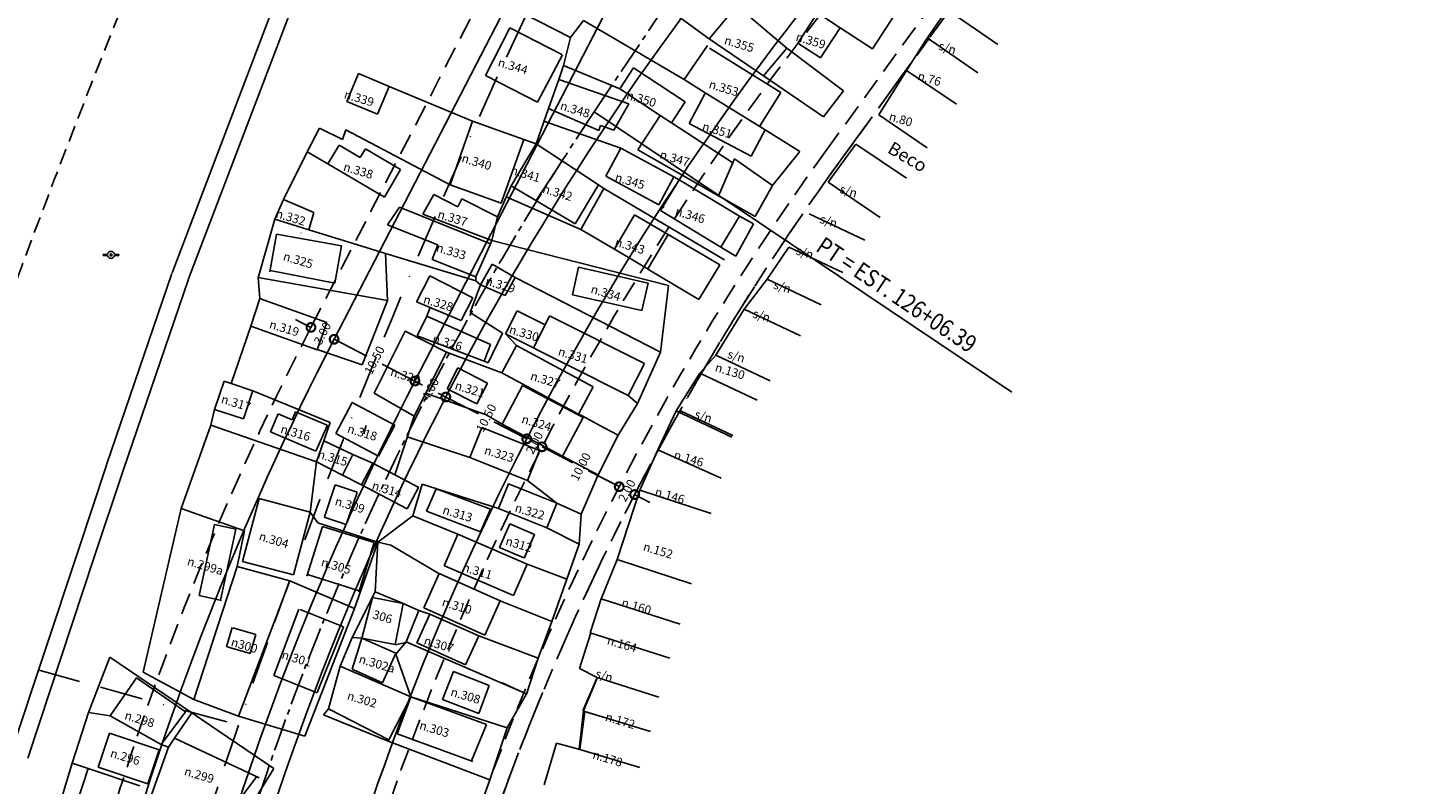
# Model space of a CAD drawing. Extents: x 178977 to 181910, y 1678997 to 1683106.
# Drawn here: x 180772 to 180931, y 1682510 to 1682598 of the extents above; entities that cross this region are included whole.
import ezdxf

# ---------------------------------------------------------------- set-up
doc = ezdxf.new("R2010")
doc.units = 0
doc.header["$LTSCALE"] = 5
doc.header["$MEASUREMENT"] = 0
doc.header["$PDMODE"] = 3
doc.header["$PDSIZE"] = 0.05
for name, pattern in [('BORDERX2', [3.5, 1, -0.5, 1, -0.5, 0, -0.5]), ('CENTER2', [1.125, 0.75, -0.125, 0.125, -0.125]), ('DASHED', [0.75, 0.5, -0.25])]:
    doc.linetypes.add(name, pattern=pattern)
doc.layers.get('0').update_dxf_attribs({"linetype": 'CONTINUOUS'})
doc.layers.get('DEFPOINTS').update_dxf_attribs({"linetype": 'CONTINUOUS'})
for name, color, linetype in [('D-CAD_CANAL', 134, 'CONTINUOUS'), ('P-COTAS', 2, 'CONTINUOUS'), ('P-EIXO-VOL', 90, 'CENTER2'), ('P-GEO', 30, 'CONTINUOUS'), ('P-GEO-CALCADA', 30, 'DASHED'), ('P-NOTA-VOL', 7, 'CONTINUOUS'), ('T-CAD_CASA', 1, 'CONTINUOUS'), ('T-CAD_MFIO-EXI', 253, 'DASHED'), ('T-CAD_POSTES', 250, 'CONTINUOUS'), ('T-CAD_REDES', 250, 'CONTINUOUS'), ('T-CAD_TAPUME', 1, 'CONTINUOUS'), ('T-CAD_TEXT', 1, 'CONTINUOUS'), ('T-DIVIS-EXIS', 1, 'CONTINUOUS'), ('T-PLANO-DIRETOR', 172, 'BORDERX2')]:
    doc.layers.add(name, color=color, linetype=linetype)
doc.styles.add('3MM', font='simplex.shx', dxfattribs={"height": 1.5})
doc.styles.add('4_00MM', font='simplex.shx', dxfattribs={"height": 2})
doc.styles.add('DIMTEXT', font='simplex.shx', dxfattribs={"width": 0.85})
doc.dimstyles.new('COTA2', dxfattribs={"dimscale": 0, "dimtxt": 2, "dimasz": 4, "dimexe": 1, "dimexo": 0.75, "dimgap": 1, "dimtad": 0, "dimtih": 1, "dimtoh": 1, "dimzin": 1, "dimtxsty": 'DIMTEXT', "dimblk1": 'DOTSMALL', "dimblk2": 'DOTSMALL', "dimsah": 1, "dimcen": 2, "dimaunit": 1, "dimazin": 3, "dimtfac": 1, "dimtdec": 4, "dimtofl": 0, "dimtmove": 0, "dimatfit": 3, "dimtolj": 1, "dimtzin": 1})

# ---------------------------------------------------------------- blocks, each defined once
blk = doc.blocks.new('_DOTSMALL')
at = {"color": 0, "linetype": 'BYBLOCK', "const_width": 0.5}
blk.add_lwpolyline([(-0.0625, 0, 1), (0.0625, 0, 1)], format="xyb", close=True, dxfattribs=at)
blk = doc.blocks.new('*D114')
at = {"layer": 'DEFPOINTS', "color": 0}
for p in [(180804.28, 1682562.98), (180804.28, 1682562.98), (180806.95, 1682561.61)]:
    blk.add_point(p, dxfattribs=at)
at = {"layer": 'P-COTAS', "color": 0}
for p, q in [((180804.28, 1682562.98), (180802.5, 1682563.9)), ((180804.11, 1682562.65), (180804.05, 1682562.54)), ((180806.77, 1682561.27), (180806.72, 1682561.16)), ((180806.95, 1682561.61), (180808.72, 1682560.69))]:
    blk.add_line(p, q, dxfattribs=at)
at = {"layer": 'P-COTAS', "color": 0, "xscale": 2, "yscale": 2, "zscale": 2}
for p, rotation in [((180804.28, 1682562.98), 332.6813995529909), ((180806.95, 1682561.61), 152.6813995529909)]:
    blk.add_blockref('_DOTSMALL', p, dxfattribs=dict(at, rotation=rotation))
at = {"layer": 'P-COTAS', "color": 0, "insert": (180805.61, 1682562.29), "char_height": 1, "attachment_point": 5, "rotation": 62.6814, "style": 'DIMTEXT'}
blk.add_mtext('\\A1;3.00', dxfattribs=at)
blk = doc.blocks.new('*D115')
at = {"layer": 'DEFPOINTS', "color": 0}
for p in [(180806.95, 1682561.61), (180816.27, 1682556.79), (180816.27, 1682556.79)]:
    blk.add_point(p, dxfattribs=at)
at = {"layer": 'P-COTAS', "color": 0}
for p, q in [((180806.77, 1682561.27), (180806.72, 1682561.16)), ((180806.95, 1682561.61), (180810.72, 1682559.65)), ((180816.27, 1682556.79), (180812.5, 1682558.74)), ((180816.1, 1682556.45), (180816.05, 1682556.34))]:
    blk.add_line(p, q, dxfattribs=at)
at = {"layer": 'P-COTAS', "color": 0, "xscale": 2, "yscale": 2, "zscale": 2}
for p, rotation in [((180806.95, 1682561.61), 152.6813995529909), ((180816.27, 1682556.79), 332.6813995529909)]:
    blk.add_blockref('_DOTSMALL', p, dxfattribs=dict(at, rotation=rotation))
at = {"layer": 'P-COTAS', "color": 0, "insert": (180811.61, 1682559.2), "char_height": 1, "attachment_point": 5, "rotation": 62.6814, "style": 'DIMTEXT'}
blk.add_mtext('\\A1;10.50', dxfattribs=at)
blk = doc.blocks.new('*D116')
at = {"layer": 'DEFPOINTS', "color": 0}
for p in [(180816.27, 1682556.79), (180819.83, 1682554.95), (180819.83, 1682554.95)]:
    blk.add_point(p, dxfattribs=at)
at = {"layer": 'P-COTAS', "color": 0}
for p, q in [((180816.27, 1682556.79), (180817.16, 1682556.33)), ((180819.83, 1682554.95), (180818.94, 1682555.41)), ((180819.66, 1682554.62), (180819.6, 1682554.51))]:
    blk.add_line(p, q, dxfattribs=at)
at = {"layer": 'P-COTAS', "color": 0, "xscale": 2, "yscale": 2, "zscale": 2}
for p, rotation in [((180816.27, 1682556.79), 152.6813995529909), ((180819.83, 1682554.95), 332.6813995529909)]:
    blk.add_blockref('_DOTSMALL', p, dxfattribs=dict(at, rotation=rotation))
at = {"layer": 'P-COTAS', "color": 0, "insert": (180818.05, 1682555.87), "char_height": 1, "attachment_point": 5, "rotation": 62.6814, "style": 'DIMTEXT'}
blk.add_mtext('\\A1;4.00', dxfattribs=at)
blk = doc.blocks.new('*D117')
at = {"layer": 'DEFPOINTS', "color": 0}
for p in [(180819.83, 1682554.95), (180829.16, 1682550.13), (180829.16, 1682550.13)]:
    blk.add_point(p, dxfattribs=at)
at = {"layer": 'P-COTAS', "color": 0}
for p, q in [((180819.83, 1682554.95), (180823.6, 1682553)), ((180829.16, 1682550.13), (180825.38, 1682552.08)), ((180828.99, 1682549.8), (180828.93, 1682549.69))]:
    blk.add_line(p, q, dxfattribs=at)
at = {"layer": 'P-COTAS', "color": 0, "xscale": 2, "yscale": 2, "zscale": 2}
for p, rotation in [((180819.83, 1682554.95), 152.6813995529909), ((180829.16, 1682550.13), 332.6813995529909)]:
    blk.add_blockref('_DOTSMALL', p, dxfattribs=dict(at, rotation=rotation))
at = {"layer": 'P-COTAS', "color": 0, "insert": (180824.49, 1682552.54), "char_height": 1, "attachment_point": 5, "rotation": 62.6814, "style": 'DIMTEXT'}
blk.add_mtext('\\A1;10.50', dxfattribs=at)
blk = doc.blocks.new('*D118')
at = {"layer": 'DEFPOINTS', "color": 0}
for p in [(180829.16, 1682550.13), (180830.93, 1682549.21), (180830.93, 1682549.21)]:
    blk.add_point(p, dxfattribs=at)
at = {"layer": 'P-COTAS', "color": 0}
for p, q in [((180829.16, 1682550.13), (180827.38, 1682551.05)), ((180830.76, 1682548.88), (180830.7, 1682548.77)), ((180830.93, 1682549.21), (180832.71, 1682548.3))]:
    blk.add_line(p, q, dxfattribs=at)
at = {"layer": 'P-COTAS', "color": 0, "xscale": 2, "yscale": 2, "zscale": 2}
for p, rotation in [((180829.16, 1682550.13), 332.6813995529909), ((180830.93, 1682549.21), 152.6813995529909)]:
    blk.add_blockref('_DOTSMALL', p, dxfattribs=dict(at, rotation=rotation))
at = {"layer": 'P-COTAS', "color": 0, "insert": (180830.05, 1682549.67), "char_height": 1, "attachment_point": 5, "rotation": 62.6814, "style": 'DIMTEXT'}
blk.add_mtext('\\A1;2.00', dxfattribs=at)
blk = doc.blocks.new('*D119')
at = {"layer": 'DEFPOINTS', "color": 0}
for p in [(180830.93, 1682549.21), (180839.82, 1682544.62), (180839.82, 1682544.62)]:
    blk.add_point(p, dxfattribs=at)
at = {"layer": 'P-COTAS', "color": 0}
for p, q in [((180830.93, 1682549.21), (180834.49, 1682547.38)), ((180839.82, 1682544.62), (180836.27, 1682546.46)), ((180839.99, 1682544.96), (180840.05, 1682545.07))]:
    blk.add_line(p, q, dxfattribs=at)
at = {"layer": 'P-COTAS', "color": 0, "xscale": 2, "yscale": 2, "zscale": 2}
for p, rotation in [((180830.93, 1682549.21), 152.6813995529909), ((180839.82, 1682544.62), 332.6813995529909)]:
    blk.add_blockref('_DOTSMALL', p, dxfattribs=dict(at, rotation=rotation))
at = {"layer": 'P-COTAS', "color": 0, "insert": (180835.38, 1682546.92), "char_height": 1, "attachment_point": 5, "rotation": 62.6814, "style": 'DIMTEXT'}
blk.add_mtext('\\A1;10.00', dxfattribs=at)
blk = doc.blocks.new('*D120')
at = {"layer": 'DEFPOINTS', "color": 0}
for p in [(180839.82, 1682544.62), (180841.6, 1682543.71), (180841.6, 1682543.71)]:
    blk.add_point(p, dxfattribs=at)
at = {"layer": 'P-COTAS', "color": 0}
for p, q in [((180839.82, 1682544.62), (180838.04, 1682545.54)), ((180841.6, 1682543.71), (180843.37, 1682542.79)), ((180841.77, 1682544.04), (180841.83, 1682544.15))]:
    blk.add_line(p, q, dxfattribs=at)
at = {"layer": 'P-COTAS', "color": 0, "xscale": 2, "yscale": 2, "zscale": 2}
for p, rotation in [((180839.82, 1682544.62), 332.6813995529909), ((180841.6, 1682543.71), 152.6813995529909)]:
    blk.add_blockref('_DOTSMALL', p, dxfattribs=dict(at, rotation=rotation))
at = {"layer": 'P-COTAS', "color": 0, "insert": (180840.71, 1682544.17), "char_height": 1, "attachment_point": 5, "rotation": 62.6814, "style": 'DIMTEXT'}
blk.add_mtext('\\A1;2.00', dxfattribs=at)
blk = doc.blocks.new('A$C6A7A305F')
at = {"layer": 'T-CAD_POSTES'}
for points in [[(-0.4, 0.05), (-0.9, 0.05), (-0.9, -0.05), (-0.4, -0.05)], [(0.4, -0.05), (0.9, -0.05), (0.9, 0.05), (0.4, 0.05)]]:
    blk.add_lwpolyline(points, dxfattribs=at)
at = {"layer": 'T-CAD_POSTES', "const_width": 0.2, "flags": 128}
blk.add_lwpolyline([(-0.1, 0, 1), (0.1, 0, 1)], format="xyb", close=True, dxfattribs=at)
at = {"layer": 'T-CAD_POSTES'}
for start, end in [(7.1808, 172.8192), (187.1808, 352.8192)]:
    blk.add_arc((0, 0), 0.4, start, end, dxfattribs=at)

msp = doc.modelspace()

# ---------------------------------------------------------------- linework, layer by layer
at = {"layer": 'D-CAD_CANAL'}
for p, q in [((180788.284, 1682569.275), (180800.541, 1682601.468)), ((180790.153, 1682568.564), (180802.41, 1682600.757)), ((180780.722, 1682547.129), (180788.25, 1682569.186)), ((180782.615, 1682546.483), (180790.143, 1682568.54)), ((180777.399, 1682537.115), (180780.715, 1682547.107)), ((180779.297, 1682536.485), (180782.613, 1682546.478)), ((180769.723, 1682513.966), (180777.399, 1682537.114)), ((180771.621, 1682513.337), (180779.297, 1682536.485))]:
    msp.add_line(p, q, dxfattribs=at)
at = {"layer": 'P-EIXO-VOL'}
msp.add_lwpolyline([(180144.933, 1680165.717), (180167.135, 1680243.306, 0.0351848), (180172.95, 1680270.811), (180181.337, 1680331.189, -0.031256), (180188.551, 1680366.685), (180320.188, 1680855.61, -0.0345942), (180333.709, 1680894.807), (180400.067, 1681051.181, -0.0461531), (180414.206, 1681077.463, 0.1327721), (180447.218, 1681176.483), (180447.497, 1681181.292, -0.0529393), (180471.569, 1681327.135), (180793.41, 1682492.913, -0.080462), (180836.929, 1682587.818), (180879.77, 1682651.73, -0.0150172), (180949.612, 1682749.447), (180986.641, 1682798.097, -0.0564272), (181028.015, 1682841.34), (181085.884, 1682889.565)], format="xyb", dxfattribs=at)
at = {"layer": 'P-GEO'}
for p, q in [((180806.946, 1682561.605), (180872.068, 1682687.677)), ((180816.275, 1682556.786), (180879.793, 1682679.753))]:
    msp.add_line(p, q, dxfattribs=at)
for radius, start in [(324.5, 136.29243), (314, 136.29243), (339, 152.6814), (328.5, 152.6814)]:
    msp.add_arc((181108.136, 1682406.025), radius, start, 164.56657, dxfattribs=at)
at = {"layer": 'P-GEO-CALCADA'}
for p, q in [((180804.28, 1682562.982), (180871.193, 1682692.52)), ((180865.31, 1682582.194), (180911.157, 1682645.387)), ((180863.692, 1682583.369), (180906.254, 1682642.035))]:
    msp.add_line(p, q, dxfattribs=at)
for radius, start, end in [(312, 136.29243, 164.56657), (302, 144.03927, 164.60798), (300, 144.03927, 164.60798), (342, 152.6814, 164.56657)]:
    msp.add_arc((181108.136, 1682406.025), radius, start, end, dxfattribs=at)
at = {"layer": 'P-NOTA-VOL'}
msp.add_line((180836.929, 1682587.818), (180885.107, 1682555.524), dxfattribs=at)
at = {"layer": 'T-CAD_CASA'}
for p, q in [((180850.177, 1682596.257), (180853.381, 1682600.043)), ((180853.381, 1682600.043), (180859.164, 1682595.148)), ((180860.427, 1682595.743), (180862.701, 1682599.228)), ((180862.701, 1682599.228), (180865.31, 1682597.526)), ((180824.398, 1682592.008), (180827.202, 1682597.503)), ((180827.202, 1682597.503), (180833.205, 1682594.441)), ((180856.475, 1682591.971), (180850.177, 1682596.257)), ((180863.036, 1682594.041), (180865.31, 1682597.526)), ((180833.264, 1682594.411), (180830.402, 1682588.945)), ((180847.318, 1682591.541), (180850, 1682595.482)), ((180850.223, 1682595.157), (180858.443, 1682590.068)), ((180856.475, 1682591.971), (180859.164, 1682595.148)), ((180863.036, 1682594.041), (180860.427, 1682595.743)), ((180841.458, 1682592.889), (180839.877, 1682590.462)), ((180841.458, 1682592.889), (180847.428, 1682588.998)), ((180808.411, 1682589.033), (180809.746, 1682592.231)), ((180809.746, 1682592.231), (180813.286, 1682590.753)), ((180824.398, 1682592.008), (180830.402, 1682588.945)), ((180832.847, 1682591.573), (180831.665, 1682588.207)), ((180840.935, 1682588.733), (180832.847, 1682591.573)), ((180847.318, 1682591.541), (180849.749, 1682590.004)), ((180811.951, 1682587.555), (180813.286, 1682590.753)), ((180839.877, 1682590.462), (180844.548, 1682587.418)), ((180847.902, 1682586.484), (180849.704, 1682589.918)), ((180849.749, 1682590.004), (180856.633, 1682585.741)), ((180858.443, 1682590.068), (180856.005, 1682586.13)), ((180808.411, 1682589.033), (180811.951, 1682587.555)), ((180831.665, 1682588.207), (180837.487, 1682585.693)), ((180840.935, 1682588.733), (180839.196, 1682585.703)), ((180847.428, 1682588.998), (180845.847, 1682586.572)), ((180820.322, 1682579.394), (180822.911, 1682586.734)), ((180822.911, 1682586.734), (180828.813, 1682584.653)), ((180841.961, 1682583.447), (180844.548, 1682587.418)), ((180844.548, 1682587.418), (180845.847, 1682586.572)), ((180845.847, 1682586.572), (180852.913, 1682581.966)), ((180847.902, 1682586.484), (180855.054, 1682582.732)), ((180837.487, 1682585.693), (180837.677, 1682586.236)), ((180839.196, 1682585.703), (180837.677, 1682586.236)), ((180855.054, 1682582.732), (180856.633, 1682585.741)), ((180801.118, 1682577.713), (180803.841, 1682583.229)), ((180807.516, 1682583.996), (180806.237, 1682581.821)), ((180807.516, 1682583.996), (180809.971, 1682582.553)), ((180810.554, 1682583.545), (180809.971, 1682582.553)), ((180810.554, 1682583.545), (180814.604, 1682581.163)), ((180826.224, 1682577.313), (180828.813, 1682584.653)), ((180827.36, 1682579.29), (180830.24, 1682584.15)), ((180830.24, 1682584.15), (180837.425, 1682579.405)), ((180840.008, 1682583.628), (180838.281, 1682580.425)), ((180846.127, 1682580.329), (180840.008, 1682583.628)), ((180841.961, 1682583.447), (180851.256, 1682578.157)), ((180806.237, 1682581.821), (180812.741, 1682577.995)), ((180830.233, 1682577.588), (180833.252, 1682582.16)), ((180851.256, 1682578.157), (180852.913, 1682581.966)), ((180812.741, 1682577.995), (180814.604, 1682581.163)), ((180844.4, 1682577.126), (180838.281, 1682580.425)), ((180844.4, 1682577.126), (180846.127, 1682580.329)), ((180820.322, 1682579.394), (180826.224, 1682577.313)), ((180834.759, 1682574.905), (180827.36, 1682579.29)), ((180834.759, 1682574.905), (180837.425, 1682579.405)), ((180846.73, 1682580.005), (180844.585, 1682576.443)), ((180853.7, 1682575.807), (180846.73, 1682580.005)), ((180800.108, 1682575.446), (180801.118, 1682577.713)), ((180804.626, 1682576.206), (180801.118, 1682577.713)), ((180818.435, 1682578.291), (180817.197, 1682576.019)), ((180821.212, 1682576.894), (180818.435, 1682578.291)), ((180821.662, 1682577.788), (180821.212, 1682576.894)), ((180821.662, 1682577.788), (180825.796, 1682575.708)), ((180800.108, 1682575.446), (180804.02, 1682574.24)), ((180804.626, 1682576.206), (180804.02, 1682574.24)), ((180813.111, 1682574.814), (180814.478, 1682576.824)), ((180814.478, 1682576.824), (180824.963, 1682572.623)), ((180817.197, 1682576.019), (180825.148, 1682573.007)), ((180825.148, 1682573.007), (180825.796, 1682575.708)), ((180841.602, 1682575.962), (180839.273, 1682571.992)), ((180841.602, 1682575.962), (180845.461, 1682573.703)), ((180844.585, 1682576.443), (180851.555, 1682572.246)), ((180853.7, 1682575.807), (180851.555, 1682572.246)), ((180800.321, 1682573.711), (180799.548, 1682569.401)), ((180807.787, 1682572.374), (180800.321, 1682573.711)), ((180803.095, 1682573.873), (180803.137, 1682573.859)), ((180818.916, 1682572.488), (180813.111, 1682574.814)), ((180843.133, 1682569.727), (180845.461, 1682573.703)), ((180807.787, 1682572.374), (180807.015, 1682568.063)), ((180818.249, 1682570.822), (180818.916, 1682572.488)), ((180824.963, 1682572.623), (180823.304, 1682568.797)), ((180818.249, 1682570.822), (180823.304, 1682568.797)), ((180843.173, 1682569.703), (180839.273, 1682571.992)), ((180807.015, 1682568.063), (180799.57, 1682569.521)), ((180817.993, 1682568.922), (180816.455, 1682565.921)), ((180817.993, 1682568.922), (180822.935, 1682566.39)), ((180823.819, 1682567.903), (180825.172, 1682570.272)), ((180827.841, 1682568.748), (180825.172, 1682570.272)), ((180834.423, 1682566.741), (180835.146, 1682569.907)), ((180835.146, 1682569.907), (180843.143, 1682568.082)), ((180823.819, 1682567.903), (180826.654, 1682566.67)), ((180826.654, 1682566.67), (180827.841, 1682568.748)), ((180843.143, 1682568.082), (180842.42, 1682564.915)), ((180798.386, 1682566.297), (180797.333, 1682563.129)), ((180806.124, 1682563.557), (180798.448, 1682566.276)), ((180816.455, 1682565.921), (180821.599, 1682563.782)), ((180822.935, 1682566.39), (180821.599, 1682563.782)), ((180834.423, 1682566.741), (180842.42, 1682564.915)), ((180816.532, 1682561.987), (180817.63, 1682564.269)), ((180817.63, 1682564.269), (180824.991, 1682561.024)), ((180826.716, 1682562.22), (180828.059, 1682564.901)), ((180828.059, 1682564.901), (180831.286, 1682563.285)), ((180831.795, 1682564.3), (180829.943, 1682560.603)), ((180831.795, 1682564.3), (180842.72, 1682558.827)), ((180805.009, 1682560.411), (180797.333, 1682563.129)), ((180805.009, 1682560.411), (180806.124, 1682563.557)), ((180815.154, 1682562.534), (180811.551, 1682555.414)), ((180815.154, 1682562.534), (180819.906, 1682560.13)), ((180816.532, 1682561.987), (180824.263, 1682559.084)), ((180824.991, 1682561.024), (180824.263, 1682559.084)), ((180826.29, 1682557.732), (180827.976, 1682560.879)), ((180826.716, 1682562.22), (180840.867, 1682555.13)), ((180836.824, 1682556.137), (180827.976, 1682560.879)), ((180819.906, 1682560.13), (180816.173, 1682552.754)), ((180821.207, 1682558.301), (180819.989, 1682555.906)), ((180821.207, 1682558.301), (180824.631, 1682556.559)), ((180835.138, 1682552.991), (180826.29, 1682557.732)), ((180840.867, 1682555.13), (180842.72, 1682558.827)), ((180794.258, 1682556.793), (180793.169, 1682553.511)), ((180794.258, 1682556.793), (180795.095, 1682556.499)), ((180795.095, 1682556.499), (180797.578, 1682555.666)), ((180824.631, 1682556.559), (180823.412, 1682554.165)), ((180828.681, 1682556.295), (180826.316, 1682551.823)), ((180835.653, 1682552.607), (180828.681, 1682556.295)), ((180836.824, 1682556.137), (180835.138, 1682552.991)), ((180796.5, 1682552.453), (180797.591, 1682555.706)), ((180811.551, 1682555.414), (180816.173, 1682552.754)), ((180823.412, 1682554.165), (180819.989, 1682555.906)), ((180793.169, 1682553.511), (180796.5, 1682552.453)), ((180799.611, 1682550.93), (180800.494, 1682553.005)), ((180800.494, 1682553.005), (180802.114, 1682552.315)), ((180802.114, 1682552.315), (180802.514, 1682553.256)), ((180802.514, 1682553.256), (180806.144, 1682551.711)), ((180809.047, 1682554.302), (180807.163, 1682550.739)), ((180809.047, 1682554.302), (180813.945, 1682551.712)), ((180804.861, 1682548.696), (180806.171, 1682551.699)), ((180812.061, 1682548.149), (180813.945, 1682551.712)), ((180822.607, 1682547.998), (180823.994, 1682551.456)), ((180823.994, 1682551.456), (180830.626, 1682548.795)), ((180826.316, 1682551.823), (180833.288, 1682548.135)), ((180835.653, 1682552.607), (180833.288, 1682548.135)), ((180799.611, 1682550.93), (180804.861, 1682548.696)), ((180805.79, 1682550), (180804.915, 1682547.485)), ((180809.125, 1682548.313), (180805.753, 1682549.894)), ((180807.163, 1682550.739), (180812.061, 1682548.149)), ((180809.125, 1682548.313), (180807.927, 1682545.955)), ((180830.626, 1682548.795), (180829.239, 1682545.337)), ((180804.915, 1682547.485), (180807.927, 1682545.955)), ((180810.106, 1682544.847), (180811.426, 1682547.335)), ((180811.426, 1682547.335), (180816.705, 1682544.534)), ((180822.607, 1682547.998), (180829.239, 1682545.337)), ((180827.063, 1682544.938), (180825.919, 1682542.088)), ((180832.614, 1682542.711), (180827.063, 1682544.938)), ((180807.089, 1682544.819), (180805.83, 1682541.133)), ((180807.089, 1682544.819), (180809.612, 1682543.969)), ((180809.612, 1682543.958), (180808.353, 1682540.271)), ((180810.106, 1682544.847), (180815.385, 1682542.047)), ((180815.385, 1682542.047), (180816.693, 1682544.54)), ((180817.592, 1682541.793), (180818.725, 1682544.38)), ((180818.725, 1682544.38), (180824.962, 1682542.011)), ((180798.306, 1682543.251), (180796.406, 1682535.997)), ((180798.306, 1682543.251), (180804.19, 1682541.698)), ((180817.592, 1682541.793), (180823.829, 1682539.424)), ((180823.829, 1682539.424), (180824.962, 1682542.011)), ((180831.471, 1682539.861), (180825.919, 1682542.088)), ((180832.614, 1682542.711), (180831.471, 1682539.861)), ((180793.157, 1682540.239), (180791.399, 1682532.065)), ((180793.157, 1682540.239), (180795.608, 1682539.712)), ((180804.19, 1682541.698), (180802.261, 1682534.452)), ((180805.816, 1682541.091), (180808.353, 1682540.271)), ((180827.213, 1682540.334), (180826.036, 1682537.598)), ((180830.045, 1682539.115), (180827.213, 1682540.334)), ((180793.85, 1682531.537), (180795.608, 1682539.712)), ((180805.605, 1682540.038), (180803.82, 1682534.317)), ((180811.571, 1682538.176), (180805.605, 1682540.038)), ((180819.653, 1682535.507), (180821.218, 1682539.142)), ((180821.218, 1682539.142), (180829.214, 1682535.701)), ((180828.867, 1682536.379), (180830.045, 1682539.115)), ((180811.571, 1682538.176), (180809.786, 1682532.455)), ((180828.822, 1682536.398), (180826.036, 1682537.598)), ((180796.392, 1682536.001), (180802.277, 1682534.448)), ((180819.688, 1682535.492), (180827.649, 1682532.066)), ((180827.649, 1682532.066), (180829.214, 1682535.701)), ((180809.839, 1682532.626), (180803.873, 1682534.488)), ((180819.055, 1682534.597), (180817.293, 1682530.641)), ((180819.055, 1682534.597), (180826.095, 1682531.461)), ((180791.399, 1682532.065), (180793.95, 1682531.516)), ((180811.373, 1682531.839), (180810.151, 1682527.164)), ((180811.373, 1682531.839), (180814.93, 1682531.142)), ((180814.93, 1682531.142), (180814.003, 1682526.41)), ((180817.293, 1682530.641), (180824.332, 1682527.505)), ((180824.332, 1682527.505), (180826.095, 1682531.461)), ((180802.885, 1682530.517), (180799.996, 1682522.835)), ((180803.029, 1682530.459), (180808.032, 1682528.47)), ((180817.968, 1682529.912), (180816.482, 1682526.62)), ((180817.968, 1682529.912), (180823.623, 1682527.427)), ((180795.198, 1682528.383), (180794.55, 1682526.172)), ((180795.26, 1682528.365), (180797.934, 1682527.582)), ((180797.26, 1682525.378), (180797.908, 1682527.589)), ((180808.032, 1682528.47), (180804.999, 1682520.902)), ((180823.623, 1682527.427), (180822.112, 1682524.079)), ((180794.613, 1682526.154), (180797.286, 1682525.371)), ((180809.018, 1682523.565), (180810.151, 1682527.164)), ((180810.151, 1682527.164), (180814.049, 1682525.418)), ((180810.151, 1682527.164), (180814.003, 1682526.41)), ((180816.482, 1682526.62), (180822.112, 1682524.079)), ((180814.049, 1682525.418), (180812.517, 1682521.998)), ((180784.166, 1682522.567), (180781.145, 1682518.19)), ((180784.166, 1682522.567), (180789.817, 1682518.668)), ((180804.999, 1682520.845), (180799.996, 1682522.835)), ((180807.638, 1682523.941), (180806.311, 1682518.995)), ((180807.638, 1682523.941), (180815.785, 1682520.378)), ((180809.018, 1682523.565), (180812.517, 1682521.998)), ((180820.701, 1682523.295), (180819.466, 1682520.079)), ((180824.819, 1682521.713), (180820.701, 1682523.295)), ((180824.819, 1682521.713), (180823.638, 1682518.477)), ((180813.262, 1682515.442), (180815.785, 1682520.378)), ((180815.785, 1682520.378), (180813.262, 1682515.442)), ((180815.785, 1682520.378), (180814.234, 1682516.134)), ((180815.785, 1682520.378), (180824.503, 1682517.192)), ((180823.638, 1682518.477), (180819.466, 1682520.079)), ((180781.145, 1682518.19), (180787.01, 1682514.909)), ((180787.01, 1682514.909), (180789.817, 1682518.668)), ((180806.311, 1682518.995), (180813.262, 1682515.442)), ((180779.75, 1682512.268), (180781.068, 1682516.207)), ((180781.068, 1682516.207), (180786.797, 1682514.29)), ((180824.503, 1682517.192), (180822.8, 1682513.004)), ((180785.798, 1682508.775), (180787.837, 1682514.587)), ((180788.534, 1682515.612), (180787.837, 1682514.587)), ((180798.306, 1682511.068), (180788.534, 1682515.612)), ((180814.234, 1682516.134), (180822.953, 1682512.948)), ((180786.797, 1682514.29), (180785.479, 1682510.352)), ((180777.271, 1682508.145), (180778.6, 1682512.12)), ((180778.6, 1682512.12), (180784.56, 1682510.126)), ((180779.75, 1682512.268), (180785.479, 1682510.352)), ((180787.522, 1682512.902), (180787.522, 1682512.902)), ((180798.038, 1682511.193), (180793.492, 1682505.198))]:
    msp.add_line(p, q, dxfattribs=at)
at = {"layer": 'T-CAD_MFIO-EXI', "ltscale": 0.75, "flags": 128}
for points in [[(180823.513, 1682734.65, 0.0334382), (180776.82, 1682648.755, 0.014866), (180754.231, 1682596.079, 0.0200609), (180717.284, 1682474.694, 0.0083534), (180703.793, 1682424.272, 0.0023629), (180687.858, 1682365.578, 0.0075178), (180674.967, 1682315.519, 0.0208072), (180657.454, 1682256.283, -0.0035109), (180641.768, 1682201.397, -0.0028983), (180625.007, 1682142.764, -0.0059994), (180611.954, 1682096.877, -0.0046235), (180599.378, 1682053.251), (180593.753, 1682033.096), (180586.357, 1682008.098), (180578.525, 1681980.062), (180557.664, 1681906.078), (180551.936, 1681885.936), (180540.495, 1681845.708), (180533.832, 1681822.204), (180525.282, 1681792.423), (180508.301, 1681732.934), (180489.853, 1681666.227), (180483.687, 1681643.52, 0.0271251), (180468.71, 1681584.681), (180347.507, 1681147.863), (180336.708, 1681108.733), (180328.626, 1681079.738), (180323.309, 1681059.815), (180315.557, 1681031.606), (180294.72, 1680955.228)], [(180831.96, 1682729.298, 0.0334447), (180785.897, 1682644.559, 0.0148189), (180763.608, 1682592.598, 0.0200474), (180726.931, 1682472.058, 0.0083919), (180713.465, 1682421.727, 0.0023691), (180697.512, 1682362.972, 0.0075902), (180684.579, 1682312.723, 0.0210076), (180667.122, 1682253.726, -0.0035148), (180651.382, 1682198.643, -0.0028908), (180634.633, 1682140.052, -0.0059764), (180621.564, 1682094.111, -0.0046055), (180608.987, 1682050.477), (180603.364, 1682030.333), (180595.968, 1682005.334), (180588.153, 1681977.359), (180567.286, 1681903.353), (180561.554, 1681883.2), (180550.115, 1681842.976), (180543.448, 1681819.46), (180534.896, 1681789.671), (180517.928, 1681730.229), (180499.498, 1681663.583), (180493.287, 1681640.713, 0.0273833), (180478.448, 1681582.374), (180357.145, 1681145.196), (180346.345, 1681106.06), (180338.273, 1681077.106), (180332.961, 1681057.201), (180325.202, 1681028.965), (180304.376, 1680952.628)]]:
    msp.add_lwpolyline(points, format="xyb", dxfattribs=at)
at = {"layer": 'T-CAD_MFIO-EXI', "ltscale": 0.75}
msp.add_arc((182075.839, 1682083.905), 1392.514, 157.931854, 160.319134, dxfattribs=at)
at = {"layer": 'T-CAD_TAPUME', "ltscale": 0.2}
for p, q in [((180815.677, 1682605.865), (180834.21, 1682596.41)), ((180844.147, 1682600.642), (180850.177, 1682596.257)), ((180872.67, 1682600.687), (180869.025, 1682595.102)), ((180835.687, 1682598.36), (180834.21, 1682596.41)), ((180847.318, 1682591.541), (180835.687, 1682598.36)), ((180834.21, 1682596.41), (180833.413, 1682593.187)), ((180865.31, 1682597.526), (180869.025, 1682595.102)), ((180865.69, 1682590.25), (180859.164, 1682595.148)), ((180833.413, 1682593.187), (180832.847, 1682591.573)), ((180833.413, 1682593.187), (180839.877, 1682590.462)), ((180856.475, 1682591.971), (180863.387, 1682587.267)), ((180813.286, 1682590.753), (180822.911, 1682586.734)), ((180863.387, 1682587.267), (180865.69, 1682590.25)), ((180831.665, 1682588.207), (180830.24, 1682584.15)), ((180840.008, 1682583.628), (180831.149, 1682586.739)), ((180805.27, 1682585.927), (180803.841, 1682583.229)), ((180805.27, 1682585.927), (180807.911, 1682584.641)), ((180807.911, 1682584.641), (180808.315, 1682585.766)), ((180808.315, 1682585.766), (180820.322, 1682579.394)), ((180856.633, 1682585.741), (180860.646, 1682583.257)), ((180803.841, 1682583.229), (180806.237, 1682581.821)), ((180828.813, 1682584.653), (180830.24, 1682584.15)), ((180860.646, 1682583.257), (180857.504, 1682579.327)), ((180852.913, 1682581.966), (180853.107, 1682582.412)), ((180853.107, 1682582.412), (180857.504, 1682579.327)), ((180846.118, 1682580.335), (180846.73, 1682580.005)), ((180825.796, 1682575.708), (180827.36, 1682579.29)), ((180835.377, 1682574.278), (180838.057, 1682578.988)), ((180838.057, 1682578.988), (180837.425, 1682579.405)), ((180851.944, 1682570.757), (180838.057, 1682578.988)), ((180857.504, 1682579.327), (180855.491, 1682575.746)), ((180835.377, 1682574.278), (180826.806, 1682578.021)), ((180845.003, 1682576.801), (180844.85, 1682576.883)), ((180855.491, 1682575.746), (180851.256, 1682578.157)), ((180798.205, 1682568.686), (180800.108, 1682575.446)), ((180855.301, 1682574.912), (180853.7, 1682575.807)), ((180804.02, 1682574.24), (180810.658, 1682572.194)), ((180835.377, 1682574.278), (180839.273, 1682571.992)), ((180845.461, 1682573.703), (180850, 1682571.046)), ((180853.279, 1682571.208), (180855.301, 1682574.912)), ((180810.658, 1682572.194), (180812.89, 1682571.506)), ((180824.963, 1682572.623), (180825.148, 1682573.007)), ((180845.489, 1682567.803), (180825.148, 1682573.007)), ((180853.279, 1682571.208), (180851.555, 1682572.246)), ((180812.89, 1682571.506), (180813.092, 1682566.066)), ((180823.304, 1682568.341), (180812.89, 1682571.506)), ((180850, 1682571.046), (180851.428, 1682570.209)), ((180843.133, 1682569.703), (180848.984, 1682566.198)), ((180851.428, 1682570.209), (180848.984, 1682566.198)), ((180798.386, 1682566.297), (180798.201, 1682568.731)), ((180813.092, 1682566.066), (180798.205, 1682568.73)), ((180822.634, 1682564.697), (180823.819, 1682567.903)), ((180823.304, 1682568.341), (180823.304, 1682568.797)), ((180823.304, 1682568.341), (180823.819, 1682567.903)), ((180827.841, 1682568.748), (180844.584, 1682560.105)), ((180844.584, 1682560.105), (180845.489, 1682567.803)), ((180813.092, 1682566.066), (180810.197, 1682558.674)), ((180817.63, 1682564.269), (180818.042, 1682565.261)), ((180822.634, 1682564.697), (180826.354, 1682562.326)), ((180797.333, 1682563.129), (180795.095, 1682556.499)), ((180826.354, 1682562.326), (180824.701, 1682558.88)), ((180826.716, 1682562.22), (180827.976, 1682560.879)), ((180810.197, 1682558.674), (180804.999, 1682560.414)), ((180819.906, 1682560.13), (180826.29, 1682557.732)), ((180844.584, 1682560.105), (180841.926, 1682554.211)), ((180824.263, 1682559.084), (180824.701, 1682558.88)), ((180797.578, 1682555.666), (180806.489, 1682552.007)), ((180824.473, 1682552.899), (180817.508, 1682555.392)), ((180840.829, 1682555.163), (180841.926, 1682554.211)), ((180792.733, 1682551.694), (180793.169, 1682553.511)), ((180826.316, 1682551.823), (180824.473, 1682552.899)), ((180835.138, 1682552.991), (180835.534, 1682552.778)), ((180841.926, 1682554.211), (180839.692, 1682550.55)), ((180792.733, 1682551.694), (180789.307, 1682542.098)), ((180792.733, 1682551.694), (180804.915, 1682547.485)), ((180806.489, 1682552.007), (180805.753, 1682549.894)), ((180810.659, 1682551.673), (180810.361, 1682550.718)), ((180816.173, 1682552.754), (180813.968, 1682545.986)), ((180835.534, 1682552.778), (180838.104, 1682551.401)), ((180839.692, 1682550.55), (180838.104, 1682551.401)), ((180822.607, 1682547.998), (180815.39, 1682550.349)), ((180839.692, 1682550.55), (180837.389, 1682545.966)), ((180809.125, 1682548.313), (180811.426, 1682547.335)), ((180833.288, 1682548.135), (180836.699, 1682546.331)), ((180804.915, 1682547.485), (180804.19, 1682541.698)), ((180807.927, 1682545.955), (180810.106, 1682544.847)), ((180816.009, 1682541.244), (180817.107, 1682544.914)), ((180817.107, 1682544.914), (180825.919, 1682542.088)), ((180829.239, 1682545.337), (180832.614, 1682542.711)), ((180837.389, 1682545.966), (180835.451, 1682541.452)), ((180836.699, 1682546.331), (180837.389, 1682545.966)), ((180789.307, 1682542.098), (180784.923, 1682523.241)), ((180789.307, 1682542.098), (180796.6, 1682539.516)), ((180832.614, 1682542.711), (180835.451, 1682541.452)), ((180805.069, 1682540.446), (180804.19, 1682541.698)), ((180805.069, 1682540.446), (180811.979, 1682538.212)), ((180811.979, 1682538.212), (180816.009, 1682541.244)), ((180816.009, 1682541.244), (180821.213, 1682539.132)), ((180835.451, 1682541.452), (180835.191, 1682537.998)), ((180796.6, 1682539.516), (180795.788, 1682535.417)), ((180835.191, 1682537.998), (180831.471, 1682539.861)), ((180811.979, 1682538.212), (180809.302, 1682530.591)), ((180811.665, 1682532.496), (180811.979, 1682538.212)), ((180813.491, 1682537.874), (180811.979, 1682538.212)), ((180819.037, 1682534.605), (180813.491, 1682537.874)), ((180835.191, 1682537.998), (180833.786, 1682533.962)), ((180795.788, 1682535.417), (180790.763, 1682520.089)), ((180795.788, 1682535.417), (180801.85, 1682533.748)), ((180829.214, 1682535.701), (180833.786, 1682533.962)), ((180795.94, 1682518.152), (180801.85, 1682533.748)), ((180801.85, 1682533.748), (180809.302, 1682530.591)), ((180833.786, 1682533.962), (180832.046, 1682529.062)), ((180811.665, 1682532.496), (180809.021, 1682527.216)), ((180811.665, 1682532.496), (180814.93, 1682531.142)), ((180809.302, 1682530.591), (180803.557, 1682515.849)), ((180814.93, 1682531.142), (180816.72, 1682530.327)), ((180832.046, 1682529.062), (180826.095, 1682531.461)), ((180816.72, 1682530.327), (180815.246, 1682526.717)), ((180816.72, 1682530.327), (180817.968, 1682529.912)), ((180830.475, 1682524.854), (180832.046, 1682529.062)), ((180830.475, 1682524.854), (180823.623, 1682527.427)), ((180807.638, 1682523.941), (180809.021, 1682527.216)), ((180809.021, 1682527.216), (180810.151, 1682527.164)), ((180814.005, 1682526.371), (180815.254, 1682526.658)), ((180814.049, 1682525.299), (180815.246, 1682526.717)), ((180815.246, 1682526.717), (180829.13, 1682520.72)), ((180778.651, 1682518.571), (180781.107, 1682524.98)), ((180781.107, 1682524.98), (180799.992, 1682512.129)), ((180815.785, 1682520.378), (180814.049, 1682525.299)), ((180830.475, 1682524.854), (180829.13, 1682520.711)), ((180784.923, 1682523.241), (180790.763, 1682520.089)), ((180826.237, 1682522.028), (180829.161, 1682520.709)), ((180790.763, 1682520.089), (180795.94, 1682518.152)), ((180826.916, 1682516.833), (180815.785, 1682520.378)), ((180826.916, 1682516.833), (180829.135, 1682520.72)), ((180776.735, 1682512.744), (180778.651, 1682518.571)), ((180778.651, 1682518.571), (180781.145, 1682518.19)), ((180788.534, 1682515.612), (180790.539, 1682518.562)), ((180795.94, 1682518.152), (180803.557, 1682515.849)), ((180806.311, 1682518.995), (180805.712, 1682518.307)), ((180805.712, 1682518.307), (180813.178, 1682515.277)), ((180824.909, 1682510.823), (180826.916, 1682516.833)), ((180787.837, 1682514.587), (180787.01, 1682514.909)), ((180813.178, 1682515.277), (180813.262, 1682515.442)), ((180813.178, 1682515.277), (180824.909, 1682510.823)), ((180826.071, 1682514.24), (180826.144, 1682514.2)), ((180776.735, 1682512.744), (180775.503, 1682508.681)), ((180776.735, 1682512.744), (180778.6, 1682512.12)), ((180800, 1682512.123), (180795.206, 1682504.401))]:
    msp.add_line(p, q, dxfattribs=at)
at = {"layer": 'T-DIVIS-EXIS'}
for p, q in [((180875.167, 1682596.098), (180912.061, 1682649.551)), ((180875.167, 1682596.098), (180912.061, 1682649.551)), ((180877.609, 1682599.636), (180883.48, 1682595.584)), ((180877.609, 1682599.636), (180883.48, 1682595.584)), ((180875.167, 1682596.098), (180872.958, 1682592.578)), ((180875.167, 1682596.098), (180872.958, 1682592.578)), ((180875.34, 1682596.349), (180881.164, 1682592.329)), ((180875.34, 1682596.349), (180881.164, 1682592.329)), ((180872.958, 1682592.578), (180869.739, 1682587.465)), ((180872.958, 1682592.578), (180869.739, 1682587.465)), ((180872.958, 1682592.578), (180878.712, 1682588.695)), ((180872.958, 1682592.578), (180878.712, 1682588.695)), ((180869.739, 1682587.465), (180875.334, 1682583.689)), ((180869.739, 1682587.465), (180875.334, 1682583.689)), ((180867.1, 1682584.114), (180863.897, 1682579.708)), ((180867.1, 1682584.114), (180863.897, 1682579.708)), ((180867.1, 1682584.114), (180872.955, 1682580.163)), ((180867.1, 1682584.114), (180872.955, 1682580.163)), ((180863.897, 1682579.708), (180869.91, 1682575.651)), ((180863.897, 1682579.708), (180869.91, 1682575.651)), ((180868.136, 1682573.022), (180861.727, 1682576.053)), ((180868.136, 1682573.022), (180861.727, 1682576.053)), ((180859.383, 1682572.244), (180856.879, 1682568.533)), ((180859.383, 1682572.244), (180856.879, 1682568.533)), ((180859.383, 1682572.244), (180865.62, 1682569.294)), ((180859.383, 1682572.244), (180865.62, 1682569.294)), ((180856.879, 1682568.533), (180854.222, 1682565.089)), ((180856.879, 1682568.533), (180854.222, 1682565.089)), ((180856.879, 1682568.533), (180863.116, 1682565.584)), ((180856.879, 1682568.533), (180863.116, 1682565.584)), ((180854.222, 1682565.089), (180850.969, 1682559.781)), ((180854.222, 1682565.089), (180850.969, 1682559.781)), ((180854.222, 1682565.089), (180860.712, 1682562.02)), ((180854.222, 1682565.089), (180860.712, 1682562.02)), ((180850.969, 1682559.781), (180849.126, 1682557.709)), ((180850.969, 1682559.781), (180849.126, 1682557.709)), ((180850.969, 1682559.781), (180857.209, 1682556.83)), ((180850.969, 1682559.781), (180857.209, 1682556.83)), ((180846.404, 1682553.345), (180849.132, 1682557.719)), ((180846.404, 1682553.345), (180849.132, 1682557.719)), ((180849.132, 1682557.719), (180855.71, 1682554.609)), ((180849.132, 1682557.719), (180855.71, 1682554.609)), ((180844.282, 1682548.856), (180846.404, 1682553.345)), ((180844.282, 1682548.856), (180846.404, 1682553.345)), ((180846.403, 1682553.342), (180852.818, 1682550.308)), ((180846.904, 1682553.354), (180852.938, 1682550.501)), ((180842.2, 1682544.215), (180844.282, 1682548.856)), ((180842.2, 1682544.215), (180844.282, 1682548.856)), ((180844.282, 1682548.856), (180851.563, 1682545.589)), ((180844.282, 1682548.856), (180851.563, 1682545.589)), ((180839.598, 1682536.223), (180842.2, 1682544.215)), ((180839.598, 1682536.223), (180842.2, 1682544.215)), ((180842.2, 1682544.215), (180850.428, 1682541.536)), ((180842.2, 1682544.215), (180850.428, 1682541.536)), ((180837.733, 1682531.691), (180839.598, 1682536.223)), ((180837.733, 1682531.691), (180839.598, 1682536.223)), ((180839.598, 1682536.223), (180848.161, 1682533.436)), ((180839.598, 1682536.223), (180848.161, 1682533.436)), ((180836.476, 1682527.773), (180837.733, 1682531.691)), ((180836.476, 1682527.773), (180837.733, 1682531.691)), ((180837.733, 1682531.691), (180846.851, 1682528.777)), ((180837.733, 1682531.691), (180846.851, 1682528.777)), ((180835.229, 1682523.641), (180836.543, 1682527.752)), ((180835.229, 1682523.641), (180836.543, 1682527.752)), ((180836.476, 1682527.773), (180845.667, 1682524.836)), ((180836.476, 1682527.773), (180845.667, 1682524.836)), ((180837.297, 1682522.621), (180835.229, 1682523.641)), ((180837.297, 1682522.621), (180835.229, 1682523.641)), ((180835.63, 1682518.763), (180837.297, 1682522.621)), ((180837.314, 1682522.655), (180835.709, 1682518.77)), ((180837.297, 1682522.621), (180844.393, 1682520.353)), ((180837.297, 1682522.621), (180844.393, 1682520.353)), ((180835.709, 1682518.77), (180835.202, 1682514.377)), ((180835.268, 1682514.31), (180835.847, 1682518.695)), ((180835.705, 1682518.737), (180843.447, 1682516.411)), ((180835.847, 1682518.695), (180843.447, 1682516.411)), ((180831.159, 1682510.267), (180832.591, 1682515.035)), ((180831.159, 1682510.267), (180832.591, 1682515.035)), ((180832.591, 1682515.035), (180835.268, 1682514.31)), ((180832.591, 1682515.035), (180835.268, 1682514.31)), ((180835.268, 1682514.31), (180842.19, 1682512.23)), ((180835.268, 1682514.31), (180842.19, 1682512.23))]:
    msp.add_line(p, q, dxfattribs=at)
at = {"layer": 'T-PLANO-DIRETOR'}
msp.add_line((180865.31, 1682582.194), (180911.069, 1682645.266), dxfattribs=at)
at = {"layer": 'T-PLANO-DIRETOR', "flags": 128}
msp.add_lwpolyline([(181110.508, 1682930.912), (181040.688, 1682872.729, 0.153031), (180781.533, 1682470.492), (180626.041, 1681905.675), (180491.116, 1681415.564), (180487.034, 1681403.776), (180447.595, 1681244.156, -0.061288), (180432.353, 1681204.226), (180399.401, 1681142.01, 0.0572257), (180384.86, 1681104.825), (180355.473, 1680993.647, -0.0433167), (180345.237, 1680965.165), (180328.736, 1680929.335, 0.0362597), (180319.472, 1680904.654), (180291.245, 1680808.878), (180238.984, 1680607.875), (180163.955, 1680307.761), (180126.71, 1680158.781)], format="xyb", dxfattribs=at)
msp.add_lwpolyline([(180755.809, 1682528.163), (180795.914, 1682517.123)], dxfattribs=at)
at = {"layer": 'T-PLANO-DIRETOR'}
msp.add_arc((181108.136, 1682406.025), 300, 144.03927, 164.60798, dxfattribs=at)

# ---------------------------------------------------------------- block references
at = {"layer": 'T-CAD_REDES'}
msp.add_blockref('A$C6A7A305F', (180781.227, 1682571.335), dxfattribs=at)

# ---------------------------------------------------------------- texts
at = {"layer": 'P-NOTA-VOL', "style": '4_00MM', "width": 0.85}
msp.add_text('PT = EST. 126+06.39', height=2, rotation=326.16572, dxfattribs=at).set_placement((180862.359, 1682571.876))
at = {"layer": 'T-CAD_TEXT', "style": '3MM'}
msp.add_text('Beco', height=1.5, rotation=329.70408, dxfattribs=at).set_placement((180870.635, 1682583.192))
at = {"layer": 'T-CAD_TEXT', "char_height": 1, "width": 5.2412, "attachment_point": 1, "rotation": 343.31439}
for s, insert in [('n.355', (180852.136, 1682596.629)), ('n.359', (180860.387, 1682597.014)), ('s/n', (180876.848, 1682595.966)), ('n.344', (180826.044, 1682594.075)), ('n.353', (180850.363, 1682591.546)), ('n.76', (180874.429, 1682592.508)), ('n.339', (180808.309, 1682590.379)), ('n.350', (180840.85, 1682590.302)), ('n.348', (180833.216, 1682589.07)), ('n.80', (180871.132, 1682587.842)), ('n.351', (180849.592, 1682586.695)), ('n.338', (180808.216, 1682582.032)), ('n.340', (180821.865, 1682583.034)), ('n.347', (180844.705, 1682583.448)), ('n.341', (180827.494, 1682581.647)), ('n.345', (180839.539, 1682580.829)), ('n.342', (180831.195, 1682579.491)), ('s/n', (180865.447, 1682579.468)), ('n.332', (180800.428, 1682576.642)), ('n.337', (180819.089, 1682576.565)), ('n.346', (180846.479, 1682576.902)), ('s/n', (180863.156, 1682576.005)), ('n.333', (180818.935, 1682572.714)), ('n.343', (180839.539, 1682573.359)), ('s/n', (180860.409, 1682572.375)), ('n.325', (180801.276, 1682571.713)), ('n.329', (180824.6, 1682568.879)), ('n.334', (180836.747, 1682567.939)), ('s/n', (180857.81, 1682568.43)), ('n.328', (180817.446, 1682566.762)), ('s/n', (180855.419, 1682565.108)), ('n.319', (180799.681, 1682563.871)), ('n.330', (180827.333, 1682563.287)), ('n.326', (180818.502, 1682562.212)), ('n.331', (180832.978, 1682560.755)), ('s/n', (180852.508, 1682560.436)), ('n.320', (180813.638, 1682558.387)), ('n.130', (180851.075, 1682558.906)), ('n.321', (180821.074, 1682556.831)), ('n.327', (180829.783, 1682557.92)), ('n.317', (180794.128, 1682555.243)), ('s/n', (180848.711, 1682553.506)), ('n.316', (180800.982, 1682551.809)), ('n.318', (180808.676, 1682551.838)), ('n.324', (180828.766, 1682552.947)), ('n.315', (180805.272, 1682548.914)), ('n.323', (180824.462, 1682549.366)), ('n.146', (180846.32, 1682548.835)), ('n.314', (180811.515, 1682545.294)), ('n.146', (180844.137, 1682544.578)), ('n.309', (180807.249, 1682543.483)), ('n.313', (180819.663, 1682542.487)), ('n.322', (180827.992, 1682542.73)), ('n.304', (180798.482, 1682539.445)), ('n312', (180826.92, 1682538.899)), ('n.152', (180842.786, 1682538.245)), ('n.299a', (180790.211, 1682536.567)), ('n.305', (180805.658, 1682536.464)), ('n.311', (180821.944, 1682535.866)), ('n.310', (180819.585, 1682531.848)), ('n.160', (180840.291, 1682531.809)), ('306', (180811.602, 1682530.424)), ('n300', (180795.263, 1682527.244)), ('n.307', (180817.5, 1682527.416)), ('n.164', (180838.628, 1682527.448)), ('n.301', (180801.116, 1682525.786)), ('n.302a', (180810.002, 1682525.299)), ('s/n', (180837.276, 1682523.607)), ('n.308', (180820.584, 1682521.508)), ('n.302', (180808.65, 1682521.067)), ('n.298', (180783, 1682518.803)), ('n.172', (180838.42, 1682518.624)), ('n.303', (180816.99, 1682517.65)), ('n.296', (180781.341, 1682514.443)), ('n.178', (180836.965, 1682514.264)), ('n.299', (180789.874, 1682512.351))]:
    msp.add_mtext(s, dxfattribs=dict(at, insert=insert))

# ---------------------------------------------------------------- dimensions: what is measured, and where the dimension line sits
at = {"layer": 'P-COTAS'}
dim = msp.add_aligned_dim(p1=(180806.946, 1682561.605), p2=(180804.28, 1682562.982), distance=0, dimstyle='COTA2', override={"dimscale": 0.5}, dxfattribs=at)
dim.commit()
dim.dimension.update_dxf_attribs({"geometry": '*D114', "text_midpoint": (180805.613, 1682562.294)})
for base, p1, p2, override, picture, middle in [((180816.275, 1682556.786), (180806.946, 1682561.605), (180816.275, 1682556.786), {"dimscale": 0.5}, '*D115', (180811.61, 1682559.196)), ((180819.829, 1682554.951), (180816.275, 1682556.786), (180819.829, 1682554.951), {"dimscale": 0.5, "dimse1": 1, "dimtmove": 1}, '*D116', (180818.052, 1682555.868)), ((180829.157, 1682550.132), (180819.829, 1682554.951), (180829.157, 1682550.132), {"dimscale": 0.5, "dimse1": 1, "dimtmove": 1}, '*D117', (180824.493, 1682552.541)), ((180830.934, 1682549.214), (180829.157, 1682550.132), (180830.934, 1682549.214), {"dimscale": 0.5, "dimgap": 0.5, "dimse1": 1, "dimtmove": 1}, '*D118', (180830.046, 1682549.673)), ((180839.819, 1682544.624), (180830.934, 1682549.214), (180839.819, 1682544.624), {"dimscale": 0.5, "dimse1": 1, "dimtmove": 1}, '*D119', (180835.377, 1682546.919)), ((180841.596, 1682543.707), (180839.819, 1682544.624), (180841.596, 1682543.707), {"dimscale": 0.5, "dimgap": 0.5, "dimse1": 1, "dimtmove": 1}, '*D120', (180840.707, 1682544.165))]:
    dim = msp.add_linear_dim(base=base, p1=p1, p2=p2, angle=152.6814, dimstyle='COTA2', override=override, dxfattribs=at)
    dim.commit()
    dim.dimension.update_dxf_attribs({"geometry": picture, "text_midpoint": middle})

doc.saveas('drawing.dxf')
